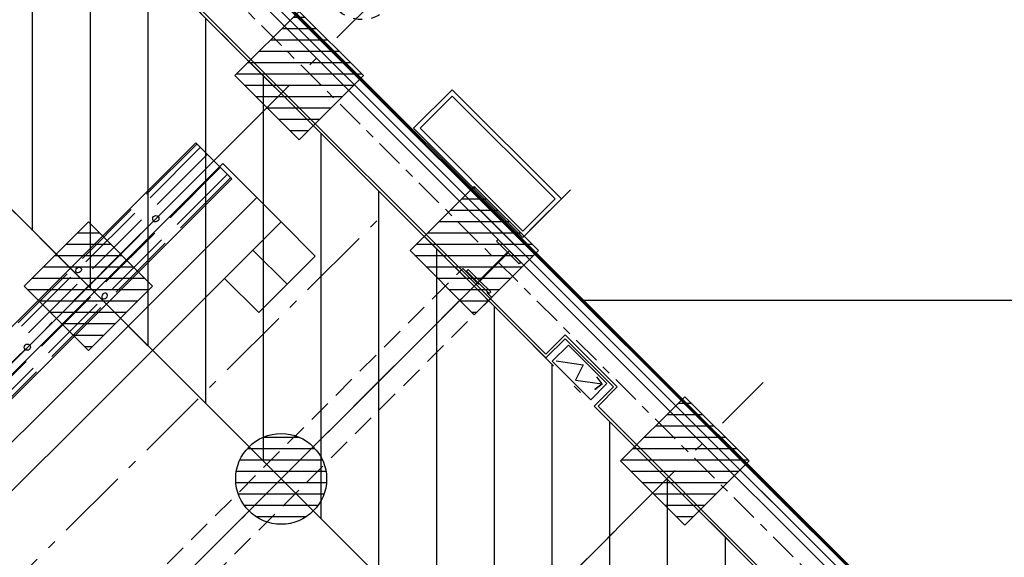
# Model space of a CAD drawing. Units: metres. Extents: x -1956 to 692, y -92 to 2611.
# Drawn here: x -1803 to -1792, y 2013 to 2019 of the extents above; entities that cross this region are included whole.
import ezdxf
from ezdxf.enums import TextEntityAlignment as Align

# ---------------------------------------------------------------- set-up
doc = ezdxf.new("R2010")
doc.units = ezdxf.units.M
for name, pattern in [('AXES', [2, 1.25, -0.25, 0.25, -0.25]), ('AXES2', [1.125, 0.75, -0.125, 0.125, -0.125]), ('CACHE', [0.375, 0.25, -0.125]), ('CONTINU', [0]), ('L5', [1.15, 0.8, -0.175, 0, -0.175]), ('TERRAIN', [1.27, 0.635, -0.3175, 0, -0.3175])]:
    doc.linetypes.add(name, pattern=pattern)
for name, color, linetype in [('00-Axe Primaire', 113, 'TERRAIN'), ('00-Axe Secondaire', 8, 'TERRAIN'), ('ABORDS-Voie Pompiers', 2, 'Continuous'), ('AERIEN-DETECTEURS-7', 5, 'Continuous'), ('AERIEN-ELINGAGE BAS-7', 213, 'Continuous'), ('AERIEN-ELINGAGE HAUT-7', 5, 'Continuous'), ('AERIEN-GAINES-7', 134, 'Continuous'), ('AERIEN-POUTRES-7', 133, 'Continuous'), ('CANIVEAUX-7', 133, 'Continuous'), ('MUR-7', 7, 'Continuous'), ('TRAME-7', 12, 'Continuous'), ('ZONE NON ELINGABLE-7', 133, 'Continuous')]:
    doc.layers.add(name, color=color, linetype=linetype)
doc.styles.add('ARIALN', font='ARIALN.TTF')
pattern_1 = [(90, (464.88478, 9.8523), (-0.125, 8e-18), [])]

# ---------------------------------------------------------------- blocks, each defined once
blk = doc.blocks.new('REP FILE')
at = {"color": 0, "linetype": 'ByBlock'}
blk.add_circle((0, 5.5), 5.5, dxfattribs=at)
at = {"color": 0, "linetype": 'ByBlock', "style": 'ARIALN'}
blk.add_attdef('FILE', text='', height=4.5, dxfattribs=at).set_placement((0, 5.5), align=Align.MIDDLE)
blk = doc.blocks.new('ÉLINGAGE HAUT')
at = {"linetype": 'Continuous'}
h = blk.add_hatch(dxfattribs=at)
h.set_pattern_fill('ANSI31', color=5, angle=45, style=0, pattern_type=2)
h.set_pattern_definition(pattern_1)
h.paths.add_polyline_path([(0, -0.707), (0.707, 0), (0, 0.707), (-0.707, 0)], flags=0)
at = {"color": 5, "linetype": 'Continuous'}
blk.add_lwpolyline([(0, -0.707), (0.707, 0), (0, 0.707), (-0.707, 0)], close=True, dxfattribs=at)
blk = doc.blocks.new('ÉLINGAGE BAS')
at = {"linetype": 'Continuous'}
h = blk.add_hatch(dxfattribs=at)
h.set_pattern_fill('ANSI31', color=213, angle=45, style=0, pattern_type=2)
h.set_pattern_definition(pattern_1)
edge = h.paths.add_edge_path()
edge.add_arc((0, 0), 0.5, 0, 360, ccw=False)
at = {"color": 213, "linetype": 'Continuous'}
blk.add_circle((0, 0), 0.5, dxfattribs=at)
blk = doc.blocks.new('PRS 490 x 350')
blk.add_lwpolyline([(-175, 490), (175, 490), (175, 465), (5, 465), (5, 25), (175, 25), (175, 0), (-175, 0), (-175, 25), (-5, 25), (-5, 465), (-175, 465)], close=True)
blk = doc.blocks.new('FLEC3-ÉLÉC')
at = {"linetype": 'Continuous'}
blk.add_lwpolyline([(0, 0), (0.239, 0.179), (0.298, 0), (0.537, 0.179), (0.523, 0.08), (0.537, 0.179), (0.438, 0.193)], dxfattribs=at)

msp = doc.modelspace()

# ---------------------------------------------------------------- hatches: boundary and pattern name
at = {"layer": 'ZONE NON ELINGABLE-7', "linetype": 'CONTINU'}
h = msp.add_hatch(dxfattribs=at)
h.set_pattern_fill('ANSI31', color=256, scale=0.2, angle=90)
h.set_pattern_definition([(89.99997, (-1917.69943, 2045.94195), (-0.635, 3e-07), [])])
h.paths.add_polyline_path([(-1872.155, 2086.282), (-1778.817, 1992.944), (-1814.879, 1956.882), (-1819.122, 1961.124), (-1823.364, 1956.882), (-1912.46, 2045.977)], flags=16)
h.paths.add_polyline_path([(-1872.155, 2090.525), (-1774.574, 1992.944), (-1814.879, 1952.639), (-1819.122, 1956.882), (-1823.364, 1952.639), (-1916.702, 2045.977)])

# ---------------------------------------------------------------- linework, layer by layer
at = {"layer": '00-Axe Primaire', "linetype": 'AXES', "ltscale": 0.25}
msp.add_line((-1873.443, 2092.343), (-1770.015, 1988.916), dxfattribs=at)
at = {"layer": '00-Axe Primaire'}
msp.add_line((-1796.848, 2017.339), (-1845.163, 1969.024), dxfattribs=at)
at = {"layer": '00-Axe Secondaire'}
for p, q in [((-1876.309, 2090.437), (-1771.441, 1985.568)), ((-1839.138, 2057.508), (-1769.381, 1987.751)), ((-1798.969, 2019.461), (-1847.284, 1971.146)), ((-1794.727, 2015.218), (-1843.042, 1966.903))]:
    msp.add_line(p, q, dxfattribs=at)
at = {"layer": 'ABORDS-Voie Pompiers', "linetype": 'Continuous'}
msp.add_line((-1796.704, 2016.125), (-1779.673, 2016.125), dxfattribs=at)
at = {"layer": 'ABORDS-Voie Pompiers', "linetype": 'CONTINU', "lineweight": -3}
msp.add_lwpolyline([(-1762.391, 1993.107), (-1782.541, 2013.257), (-1779.005, 2016.793), (-1780.773, 2018.561), (-1777.238, 2022.096), (-1788.162, 2033.097), (-1800.918, 2020.342), (-1773.575, 1992.978), (-1815.25, 1951.307), (-1822.921, 1951.163), (-1917.699, 2045.942), (-1910.819, 2052.822), (-1912.941, 2054.943), (-1904.455, 2063.429), (-1902.334, 2061.307), (-1895.832, 2067.816), (-1897.462, 2069.446), (-1895.624, 2071.285), (-1893.987, 2069.648), (-1872.112, 2091.515), (-1869.838, 2089.241), (-1848.002, 2111.076), (-1856.159, 2119.233)], dxfattribs=at)
at = {"layer": 'AERIEN-DETECTEURS-7', "linetype": 'L5', "flags": 128}
msp.add_lwpolyline([(-1820.098, 1995.94), (-1798.905, 2017.071)], dxfattribs=at)
at = {"layer": 'AERIEN-GAINES-7'}
for p, q in [((-1808.395, 2010.431), (-1800.97, 2017.856)), ((-1800.958, 2017.843), (-1801.51, 2017.291)), ((-1800.92, 2017.805), (-1801.472, 2017.253)), ((-1800.97, 2017.856), (-1800.574, 2017.46)), ((-1800.845, 2017.73), (-1801.396, 2017.178)), ((-1800.7, 2017.585), (-1801.252, 2017.033)), ((-1807.999, 2010.035), (-1800.574, 2017.46)), ((-1800.625, 2017.51), (-1801.176, 2016.958)), ((-1800.587, 2017.472), (-1801.139, 2016.92)), ((-1802.217, 2016.584), (-1801.679, 2017.122)), ((-1802.179, 2016.546), (-1801.641, 2017.084)), ((-1802.104, 2016.471), (-1801.566, 2017.009)), ((-1801.959, 2016.326), (-1801.421, 2016.864)), ((-1801.884, 2016.251), (-1801.346, 2016.789)), ((-1801.846, 2016.213), (-1801.308, 2016.751)), ((-1802.924, 2015.877), (-1802.386, 2016.415)), ((-1802.886, 2015.839), (-1802.348, 2016.377)), ((-1802.811, 2015.764), (-1802.273, 2016.302)), ((-1802.666, 2015.619), (-1802.128, 2016.157)), ((-1802.591, 2015.544), (-1802.053, 2016.082)), ((-1802.553, 2015.506), (-1802.015, 2016.044)), ((-1803.373, 2014.912), (-1802.835, 2015.45)), ((-1803.298, 2014.837), (-1802.76, 2015.375)), ((-1803.26, 2014.799), (-1802.722, 2015.337))]:
    msp.add_line(p, q, dxfattribs=at)
at = {"layer": 'AERIEN-GAINES-7', "linetype": 'AXES2', "ltscale": 10}
msp.add_line((-1808.197, 2010.233), (-1800.772, 2017.658), dxfattribs=at)
at = {"layer": 'AERIEN-GAINES-7'}
for centre, major_axis, ratio in [((-1801.409, 2017.021), (0.0247, 0.0247), 0.965926), ((-1802.259, 2016.457), (-0.0247, -0.0247), 0.766044), ((-1802.823, 2015.607), (0.0247, 0.0247), 0.965926)]:
    msp.add_ellipse(centre, major_axis=major_axis, ratio=ratio, dxfattribs=at)
at = {"layer": 'AERIEN-GAINES-7', "extrusion": (0, 0, -1)}
msp.add_ellipse((-1801.973, 2016.171), major_axis=(-0.0247, -0.0247), ratio=0.766044, dxfattribs=at)
at = {"layer": 'AERIEN-POUTRES-7', "linetype": 'CACHE'}
msp.add_lwpolyline([(-1798.032, 2016.473), (-1797.714, 2016.155), (-1842.333, 1971.537), (-1842.651, 1971.855)], close=True, dxfattribs=at)
at = {"layer": 'CANIVEAUX-7'}
for points in [[(-1800.298, 2017.254), (-1820.96, 1996.593), (-1821.335, 1996.968), (-1800.673, 2017.629)], [(-1820.691, 1996.324), (-1800.03, 2016.986), (-1800.298, 2017.254), (-1820.96, 1996.593)]]:
    msp.add_lwpolyline(points, close=True, dxfattribs=at)
at = {"layer": 'CANIVEAUX-7', "flags": 128}
for points in [[(-1799.966, 2016.3), (-1800.341, 2016.675), (-1800.03, 2016.986), (-1799.655, 2016.611)], [(-1800.277, 2015.989), (-1800.652, 2016.364), (-1800.341, 2016.675), (-1799.966, 2016.3)]]:
    msp.add_lwpolyline(points, close=True, dxfattribs=at)
at = {"layer": 'MUR-7'}
for p, q in [((-1797.118, 2015.488), (-1802.895, 2021.265)), ((-1797.118, 2015.53), (-1802.874, 2021.287)), ((-1793.665, 2012.035), (-1796.587, 2014.957)), ((-1793.645, 2012.057), (-1796.545, 2014.957))]:
    msp.add_line(p, q, dxfattribs=at)
at = {"layer": 'MUR-7', "linetype": 'CONTINU'}
for p, q in [((-1797.118, 2015.53), (-1796.906, 2015.742)), ((-1796.906, 2015.742), (-1796.333, 2015.17)), ((-1797.118, 2015.488), (-1796.906, 2015.7)), ((-1796.906, 2015.7), (-1796.375, 2015.17)), ((-1796.587, 2014.957), (-1796.375, 2015.17)), ((-1796.545, 2014.957), (-1796.333, 2015.17))]:
    msp.add_line(p, q, dxfattribs=at)
at = {"layer": 'MUR-7'}
for points in [[(-1802.506, 2021.654), (-1793.276, 2012.424), (-1793.213, 2012.488), (-1802.443, 2021.718)], [(-1798.574, 2018.018), (-1797.372, 2016.815), (-1796.948, 2017.24), (-1798.15, 2018.442)], [(-1798.503, 2018.018), (-1797.372, 2016.886), (-1797.018, 2017.24), (-1798.15, 2018.371)], [(-1796.623, 2015.029), (-1797.048, 2015.453), (-1796.871, 2015.63), (-1796.447, 2015.206)]]:
    msp.add_lwpolyline(points, close=True, dxfattribs=at)
for points in [[(-1801.694, 2020.969), (-1793.213, 2012.489)], [(-1793.142, 2012.545), (-1801.353, 2020.755), (-1801.36, 2020.748), (-1793.156, 2012.545), (-1793.605, 2012.096)]]:
    msp.add_lwpolyline(points, dxfattribs=at)
at = {"layer": 'TRAME-7'}
for p, q in [((-1874.234, 2088.361), (-1776.724, 1990.851)), ((-1800.03, 2018.4), (-1844.588, 1973.842)), ((-1797.908, 2016.279), (-1842.467, 1971.72)), ((-1795.787, 2014.157), (-1840.346, 1969.599))]:
    msp.add_line(p, q, dxfattribs=at)

# ---------------------------------------------------------------- block references
at = {"layer": '00-Axe Primaire', "linetype": 'AXES', "ltscale": 0.25, "xscale": 0.06999999999999994, "yscale": 0.06999999999999994, "zscale": 0.01, "rotation": 44.99997320723583}
msp.add_blockref('REP FILE', (-1798.87, 2019.326), dxfattribs=at).add_auto_attribs({'FILE': 'Ba'})
at = {"layer": 'AERIEN-ELINGAGE BAS-7', "linetype": 'Continuous', "ltscale": 0.00079375, "rotation": 269.9999732072367}
msp.add_blockref('ÉLINGAGE BAS', (-1800.03, 2014.157), dxfattribs=at)
at = {"layer": 'AERIEN-ELINGAGE HAUT-7', "linetype": 'Continuous', "ltscale": 0.00079375, "rotation": 269.9999730593}
for p in [(-1799.833, 2018.597), (-1797.906, 2016.67), (-1802.151, 2016.279), (-1795.591, 2014.354)]:
    msp.add_blockref('ÉLINGAGE HAUT', p, dxfattribs=at)
at = {"layer": 'MUR-7', "xscale": 0.001000000000000001, "yscale": 0.001000000000000001, "zscale": 0.001000000000000001, "rotation": 314.9999732072365}
msp.add_blockref('PRS 490 x 350', (-1797.866, 2016.321), dxfattribs=at)
at = {"layer": 'MUR-7', "rotation": 315.0000391731703}
msp.add_blockref('FLEC3-ÉLÉC', (-1797.005, 2015.455), dxfattribs=at)

doc.saveas('drawing.dxf')
